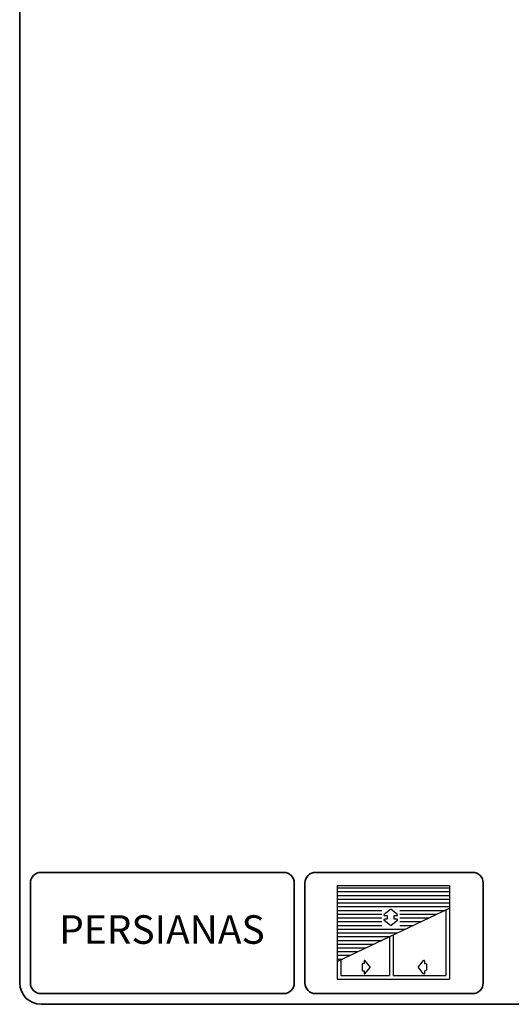
# Model space of a CAD drawing. Units: millimetres. Extents: x 10 to 205, y 4 to 287.
# Drawn here: x 10 to 79, y 10 to 148 of the extents above; entities that cross this region are included whole.
import ezdxf

# ---------------------------------------------------------------- set-up
doc = ezdxf.new("R2010")
doc.units = ezdxf.units.MM
doc.linetypes.add('PHANTOM', pattern=[12.7, 6.35, -1.27, 1.27, -1.27, 1.27, -1.27])
doc.layers.add('5-_PERSIANA', color=7, linetype='Continuous')
doc.layers.add('LAYOUT_', color=7, linetype='Continuous', lineweight=35)
doc.styles.add('SLDTEXTSTYLE0', font='TXT', dxfattribs={"width": 0.7})

# ---------------------------------------------------------------- blocks, each defined once
blk = doc.blocks.new('Bloco24')
at = {"layer": '5-_PERSIANA', "color": 7}
for p, q in [((112.78, 110.4), (144.28, 110.4)), ((112.78, 110.4), (112.78, 84.15)), ((112.78, 109.73), (144.28, 109.73)), ((112.78, 108.68), (144.28, 108.68)), ((144.28, 110.4), (144.28, 84.15)), ((112.78, 107.63), (144.28, 107.63)), ((112.78, 106.58), (144.28, 106.58)), ((112.78, 105.53), (144.28, 105.53)), ((112.78, 104.48), (144.28, 104.48)), ((112.78, 89.07), (144.28, 104.06)), ((112.78, 103.43), (125.29, 103.43)), ((112.78, 102.38), (125.29, 102.38)), ((130.36, 103.43), (142.94, 103.43)), ((130.36, 102.38), (140.73, 102.38)), ((143.23, 103.56), (143.23, 85.2)), ((112.78, 101.33), (125.29, 101.33)), ((112.78, 100.28), (125.29, 100.28)), ((130.36, 101.33), (138.53, 101.33)), ((130.36, 100.28), (136.32, 100.28)), ((112.78, 99.23), (125.29, 99.23)), ((112.78, 98.18), (131.91, 98.18)), ((112.78, 97.13), (129.7, 97.13)), ((130.36, 99.23), (134.12, 99.23)), ((112.78, 96.08), (127.5, 96.08)), ((112.78, 95.03), (125.29, 95.03)), ((112.78, 93.98), (123.09, 93.98)), ((127.48, 96.07), (127.48, 85.2)), ((128.53, 96.57), (128.53, 85.2)), ((128.53, 96.57), (128.53, 85.2)), ((112.78, 92.93), (120.88, 92.93)), ((112.78, 91.88), (118.67, 91.88)), ((112.78, 90.83), (116.47, 90.83)), ((112.78, 89.78), (114.26, 89.78)), ((113.83, 89.57), (113.83, 85.2)), ((112.78, 84.15), (128.53, 84.15)), ((113.83, 85.2), (127.48, 85.2)), ((128.53, 85.2), (143.23, 85.2)), ((128.53, 84.15), (144.28, 84.15))]:
    blk.add_line(p, q, dxfattribs=at)
at = {"layer": '5-_PERSIANA', "color": 7, "linetype": 'Continuous'}
for p, q in [((127.73, 103.71), (125.93, 102.23)), ((129.68, 102.23), (127.88, 103.71)), ((129.68, 102.23), (129.68, 102.23)), ((125.93, 100.73), (125.93, 100.73)), ((125.93, 100.73), (127.73, 99.25)), ((126.01, 102.01), (126.81, 102.01)), ((126.81, 100.94), (126.01, 100.94)), ((126.81, 102.01), (126.81, 101.6)), ((126.81, 101.6), (126.81, 101.6)), ((126.81, 101.36), (126.81, 101.36)), ((126.81, 101.36), (126.81, 100.94)), ((126.93, 101.48), (126.93, 101.48)), ((127.88, 99.25), (129.68, 100.73)), ((128.68, 101.48), (128.68, 101.48)), ((128.8, 101.6), (128.8, 102.01)), ((128.8, 102.01), (129.6, 102.01)), ((128.8, 101.6), (128.8, 101.6)), ((128.8, 100.94), (128.8, 101.36)), ((128.8, 101.36), (128.8, 101.36)), ((129.6, 100.94), (128.8, 100.94)), ((119.81, 88.39), (119.81, 86.64)), ((120.34, 88.51), (119.93, 88.51)), ((119.93, 88.51), (119.93, 88.51)), ((120.34, 89.31), (120.34, 88.51)), ((122.03, 87.59), (120.56, 89.39)), ((135.56, 87.59), (137.03, 89.39)), ((137.25, 89.31), (137.25, 88.51)), ((137.25, 88.51), (137.66, 88.51)), ((137.66, 88.51), (137.66, 88.51)), ((137.79, 88.39), (137.79, 86.64)), ((119.81, 86.64), (119.81, 86.64)), ((119.93, 86.52), (119.93, 86.52)), ((119.93, 86.52), (120.34, 86.52)), ((120.34, 86.52), (120.34, 85.72)), ((120.56, 85.64), (122.03, 87.44)), ((120.56, 85.64), (120.56, 85.64)), ((135.56, 87.59), (135.56, 87.59)), ((137.03, 85.64), (135.56, 87.44)), ((135.56, 87.44), (135.56, 87.44)), ((137.03, 85.64), (137.03, 85.64)), ((137.66, 86.52), (137.25, 86.52)), ((137.25, 86.52), (137.25, 85.72))]:
    blk.add_line(p, q, dxfattribs=at)
for centre, start, end in [((126.01, 102.13), 129.3913, 269.9907), ((129.6, 102.13), 270, 50.5994), ((126.01, 100.82), 90, 230.5994), ((126.93, 101.6), 180, 270), ((126.93, 101.36), 90, 180), ((128.68, 101.6), 270, 0), ((128.68, 101.36), 0, 90), ((129.6, 100.82), 309.3913, 89.9907), ((119.93, 88.39), 90, 180), ((120.46, 89.31), 39.3913, 179.9907), ((137.13, 89.31), 0.0079, 140.6072), ((137.66, 88.39), 0, 90), ((119.93, 86.64), 180, 270), ((120.46, 85.72), 180, 320.5994), ((135.65, 87.51), 140.5993, 219.4008), ((137.13, 85.72), 219.4006, 360), ((137.66, 86.64), 269.9869, 359.9869)]:
    blk.add_arc(centre, 0.122, start, end, dxfattribs=at)
at = {"layer": '5-_PERSIANA', "color": 7}
for centre, start, end in [((127.81, 103.61), 50.5957, 129.4023), ((127.81, 99.34), 230.5957, 309.4023)]:
    blk.add_arc(centre, 0.122, start, end, dxfattribs=at)
at = {"layer": '5-_PERSIANA', "color": 7, "linetype": 'PHANTOM', "lineweight": 18}
blk.add_arc((121.94, 87.51), 0.122, 320.5957, 39.4023, dxfattribs=at)

msp = doc.modelspace()

# ---------------------------------------------------------------- linework, layer by layer
at = {"layer": 'LAYOUT_', "color": 7, "lineweight": 35}
for p, q in [((9.981, 12.999), (9.981, 283.999)), ((46.981, 28.499), (12.981, 28.499)), ((73.481, 28.499), (51.481, 28.499)), ((11.481, 12.999), (11.481, 26.999)), ((48.481, 12.999), (48.481, 26.999)), ((49.981, 12.999), (49.981, 26.999)), ((74.981, 12.999), (74.981, 26.999)), ((46.981, 11.499), (12.981, 11.499)), ((73.481, 11.499), (51.481, 11.499)), ((196.981, 9.999), (12.981, 9.999))]:
    msp.add_line(p, q, dxfattribs=at)
for centre, radius, start, end in [((12.981, 26.999), 1.5, 90, 180), ((46.981, 26.999), 1.5, 0, 90), ((51.481, 26.999), 1.5, 90, 180), ((73.481, 26.999), 1.5, 0, 90), ((12.981, 12.999), 3, 180, 270), ((12.981, 12.999), 1.5, 180, 270), ((46.981, 12.999), 1.5, 270, 0), ((51.481, 12.999), 1.5, 180, 270), ((73.481, 12.999), 1.5, 270, 0)]:
    msp.add_arc(centre, radius, start, end, dxfattribs=at)

# ---------------------------------------------------------------- block references
at = {"layer": '5-_PERSIANA', "xscale": 0.5, "yscale": 0.5, "zscale": 0.5}
msp.add_blockref('Bloco24', (-1.89, -28.549), dxfattribs=at)

# ---------------------------------------------------------------- texts
at = {"layer": '5-_PERSIANA', "color": 7, "insert": (29.929, 22.48), "char_height": 4, "attachment_point": 2, "style": 'SLDTEXTSTYLE0'}
msp.add_mtext('PERSIANAS', dxfattribs=at)

doc.saveas('drawing.dxf')
